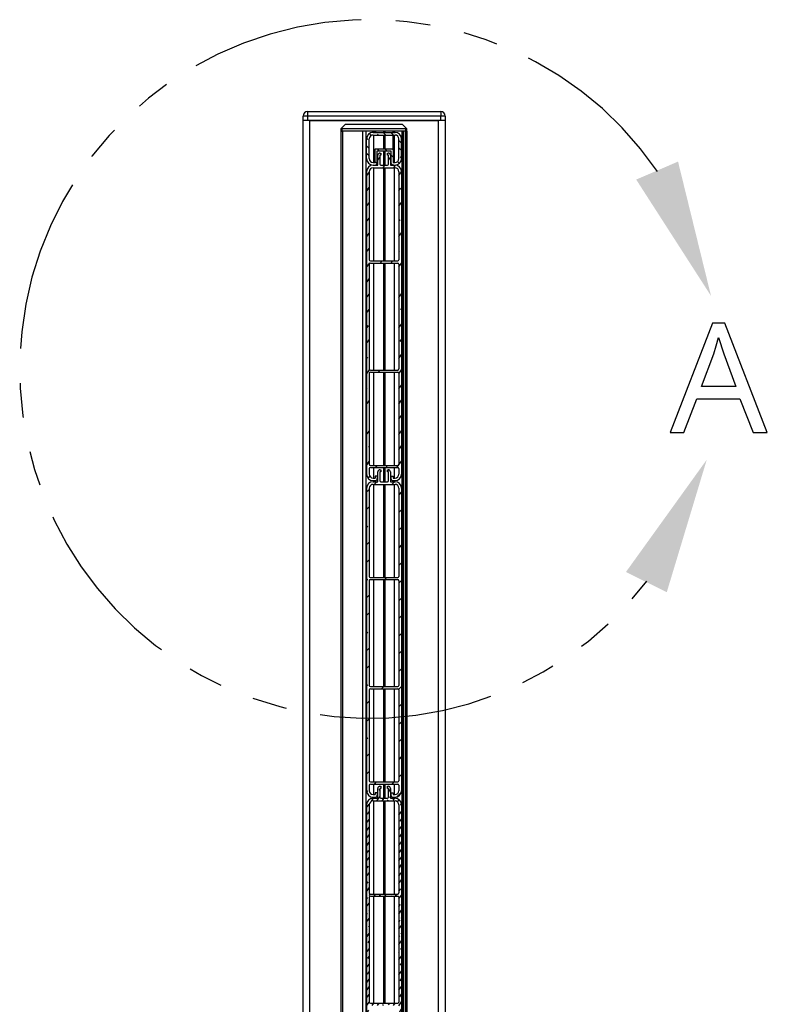
# Model space of a CAD drawing. Extents: x 10 to 782, y 10 to 398.
# Drawn here: x 251 to 265, y 375 to 393 of the extents above; entities that cross this region are included whole.
import ezdxf

# ---------------------------------------------------------------- set-up
doc = ezdxf.new("R2010")
doc.units = 0
doc.header["$LTSCALE"] = 12.7
doc.header["$MEASUREMENT"] = 0
doc.linetypes.add('ONS_PHANTOM', pattern=[0.5, 0.25, -0.05, 0.05, -0.05, 0.05, -0.05])
for name, color, linetype in [('DETAIL_VIEW_PARENT_BORDER', 7, 'ONS_PHANTOM'), ('SKETCHED_GEOMETRY', 7, 'CONTINUOUS'), ('TANGENT_LINES', 7, 'CONTINUOUS'), ('VIEW_HATCHES', 7, 'CONTINUOUS'), ('VISIBLE', 7, 'CONTINUOUS')]:
    doc.layers.add(name, color=color, linetype=linetype)

msp = doc.modelspace()

# ---------------------------------------------------------------- hatches: boundary and pattern name
at = {"layer": 'VIEW_HATCHES'}
h = msp.add_hatch(dxfattribs=at)
h.set_pattern_fill('ISO02W100', color=256, scale=0.779794, angle=89.9998, style=0, pattern_type=2)
h.set_pattern_definition([(134.99975, (308.11023, 305.00136), (-0.06892502, -0.06892442), [0.23393826, -0.05848457])])
edge = h.paths.add_edge_path(flags=0)
edge.add_line((257.689, 390.065), (257.723, 390.065))
edge.add_arc((257.723, 390.105), 0.04, 270, 360, ccw=False)
edge.add_line((257.763, 390.105), (257.763, 390.325))
edge.add_line((257.763, 390.325), (258.015, 390.325))
edge.add_line((258.015, 390.325), (258.015, 390.105))
edge.add_arc((258.055, 390.105), 0.04, 180, 270, ccw=False)
edge.add_line((258.055, 390.065), (258.089, 390.065))
edge.add_arc((258.089, 390.185), 0.12, 270, 360, ccw=False)
edge.add_line((258.209, 390.185), (258.209, 390.545))
edge.add_arc((258.089, 390.545), 0.12, 0, 90, ccw=False)
edge.add_line((257.689, 390.665), (258.089, 390.665))
edge.add_arc((257.689, 390.545), 0.12, 90, 180, ccw=False)
edge.add_line((257.569, 390.185), (257.569, 390.545))
edge.add_arc((257.689, 390.185), 0.12, 180, 270, ccw=False)
edge = h.paths.add_edge_path(flags=0)
edge.add_arc((257.689, 390.185), 0.072, 180, 270, ccw=False)
edge.add_line((257.617, 390.185), (257.617, 390.545))
edge.add_arc((257.689, 390.545), 0.072, 90, 180, ccw=False)
edge.add_line((257.689, 390.617), (258.089, 390.617))
edge.add_arc((258.089, 390.545), 0.072, 0, 90, ccw=False)
edge.add_line((258.161, 390.185), (258.161, 390.545))
edge.add_arc((258.089, 390.185), 0.072, 270, 360, ccw=False)
edge.add_line((258.055, 390.113), (258.089, 390.113))
edge.add_line((258.055, 390.365), (258.055, 390.113))
edge.add_line((257.723, 390.365), (258.055, 390.365))
edge.add_line((257.723, 390.113), (257.723, 390.365))
edge.add_line((257.689, 390.113), (257.723, 390.113))
h = msp.add_hatch(dxfattribs=at)
h.set_pattern_fill('ISO02W100', color=256, scale=1.279947, angle=10, style=0, pattern_type=2)
h.set_pattern_definition([(55, (308.11023, 305.00136), (-0.13105893, 0.09176843), [0.38398416, -0.09599604])])
edge = h.paths.add_edge_path(flags=0)
edge.add_line((257.765, 384.365), (257.725, 384.365))
edge.add_line((257.725, 384.365), (257.725, 384.333))
edge.add_line((257.689, 384.333), (257.725, 384.333))
edge.add_arc((257.689, 384.405), 0.072, 180, 270, ccw=False)
edge.add_line((257.617, 384.505), (257.617, 384.405))
edge.add_arc((257.637, 384.505), 0.02, 90, 180, ccw=False)
edge.add_line((257.637, 384.525), (258.141, 384.525))
edge.add_arc((258.141, 384.505), 0.02, 0, 90, ccw=False)
edge.add_line((258.161, 384.505), (258.161, 384.405))
edge.add_arc((258.089, 384.405), 0.072, 270, 360, ccw=False)
edge.add_line((258.053, 384.333), (258.089, 384.333))
edge.add_line((258.053, 384.365), (258.053, 384.333))
edge.add_line((258.013, 384.365), (258.053, 384.365))
edge.add_line((258.013, 384.365), (258.013, 384.325))
edge.add_arc((258.053, 384.325), 0.04, 180, 270, ccw=False)
edge.add_line((258.053, 384.285), (258.089, 384.285))
edge.add_arc((258.089, 384.405), 0.12, 270, 360, ccw=False)
edge.add_line((258.209, 389.945), (258.209, 384.405))
edge.add_arc((258.089, 389.945), 0.12, 0, 90, ccw=False)
edge.add_line((258.005, 390.065), (258.089, 390.065))
edge.add_line((258.005, 390.245), (258.005, 390.065))
edge.add_arc((257.965, 390.245), 0.04, 0, 90, ccw=False)
edge.add_line((257.949, 390.285), (257.965, 390.285))
edge.add_line((257.949, 390.245), (257.949, 390.285))
edge.add_line((257.969, 390.245), (257.949, 390.245))
edge.add_line((257.969, 390.085), (257.969, 390.245))
edge.add_arc((257.949, 390.085), 0.02, 270, 360, ccw=False)
edge.add_line((257.829, 390.065), (257.949, 390.065))
edge.add_arc((257.829, 390.085), 0.02, 180, 270, ccw=False)
edge.add_line((257.809, 390.245), (257.809, 390.085))
edge.add_line((257.829, 390.245), (257.809, 390.245))
edge.add_line((257.829, 390.285), (257.829, 390.245))
edge.add_line((257.813, 390.285), (257.829, 390.285))
edge.add_arc((257.813, 390.245), 0.04, 90, 180, ccw=False)
edge.add_line((257.773, 390.065), (257.773, 390.245))
edge.add_line((257.689, 390.065), (257.773, 390.065))
edge.add_arc((257.689, 389.945), 0.12, 90, 180, ccw=False)
edge.add_line((257.569, 389.945), (257.569, 384.405))
edge.add_arc((257.689, 384.405), 0.12, 180, 270, ccw=False)
edge.add_line((257.689, 384.285), (257.725, 384.285))
edge.add_arc((257.725, 384.325), 0.04, 270, 360, ccw=False)
edge.add_line((257.765, 384.365), (257.765, 384.325))
edge = h.paths.add_edge_path(flags=0)
edge.add_arc((258.141, 386.331), 0.02, 270, 360, ccw=False)
edge.add_line((257.637, 386.311), (258.141, 386.311))
edge.add_arc((257.637, 386.331), 0.02, 180, 270, ccw=False)
edge.add_line((257.617, 388.251), (257.617, 386.331))
edge.add_arc((257.637, 388.251), 0.02, 90, 180, ccw=False)
edge.add_line((257.637, 388.271), (258.141, 388.271))
edge.add_arc((258.141, 388.251), 0.02, 0, 90, ccw=False)
edge.add_line((258.161, 388.251), (258.161, 386.331))
edge = h.paths.add_edge_path(flags=0)
edge.add_arc((257.689, 389.945), 0.072, 90, 180, ccw=False)
edge.add_line((257.689, 390.017), (258.089, 390.017))
edge.add_arc((258.089, 389.945), 0.072, 0, 90, ccw=False)
edge.add_line((258.161, 389.945), (258.161, 388.331))
edge.add_arc((258.141, 388.331), 0.02, 270, 360, ccw=False)
edge.add_line((257.637, 388.311), (258.141, 388.311))
edge.add_arc((257.637, 388.331), 0.02, 180, 270, ccw=False)
edge.add_line((257.617, 389.945), (257.617, 388.331))
edge = h.paths.add_edge_path(flags=0)
edge.add_arc((258.141, 384.585), 0.02, 270, 360, ccw=False)
edge.add_line((257.637, 384.565), (258.141, 384.565))
edge.add_arc((257.637, 384.585), 0.02, 180, 270, ccw=False)
edge.add_line((257.617, 386.251), (257.617, 384.585))
edge.add_arc((257.637, 386.251), 0.02, 90, 180, ccw=False)
edge.add_line((257.637, 386.271), (258.141, 386.271))
edge.add_arc((258.141, 386.251), 0.02, 0, 90, ccw=False)
edge.add_line((258.161, 386.251), (258.161, 384.585))
h = msp.add_hatch(dxfattribs=at)
h.set_pattern_fill('ISO02W100', color=256, scale=1.828496, style=0, pattern_type=2)
h.set_pattern_definition([(45, (308.11023, 305.00136), (-0.16161774, 0.16161774), [0.5485488, -0.1371372])])
edge = h.paths.add_edge_path(flags=0)
edge.add_line((257.765, 378.565), (257.725, 378.565))
edge.add_line((257.725, 378.565), (257.725, 378.533))
edge.add_line((257.689, 378.533), (257.725, 378.533))
edge.add_arc((257.689, 378.605), 0.072, 180, 270, ccw=False)
edge.add_line((257.617, 378.705), (257.617, 378.605))
edge.add_arc((257.637, 378.705), 0.02, 90, 180, ccw=False)
edge.add_line((257.637, 378.725), (258.141, 378.725))
edge.add_arc((258.141, 378.705), 0.02, 0, 90, ccw=False)
edge.add_line((258.161, 378.705), (258.161, 378.605))
edge.add_arc((258.089, 378.605), 0.072, 270, 360, ccw=False)
edge.add_line((258.053, 378.533), (258.089, 378.533))
edge.add_line((258.053, 378.565), (258.053, 378.533))
edge.add_line((258.013, 378.565), (258.053, 378.565))
edge.add_line((258.013, 378.565), (258.013, 378.525))
edge.add_arc((258.053, 378.525), 0.04, 180, 270, ccw=False)
edge.add_line((258.053, 378.485), (258.089, 378.485))
edge.add_arc((258.089, 378.605), 0.12, 270, 360, ccw=False)
edge.add_line((258.209, 384.145), (258.209, 378.605))
edge.add_arc((258.089, 384.145), 0.12, 0, 90, ccw=False)
edge.add_line((258.005, 384.265), (258.089, 384.265))
edge.add_line((258.005, 384.445), (258.005, 384.265))
edge.add_arc((257.965, 384.445), 0.04, 0, 90, ccw=False)
edge.add_line((257.949, 384.485), (257.965, 384.485))
edge.add_line((257.949, 384.445), (257.949, 384.485))
edge.add_line((257.969, 384.445), (257.949, 384.445))
edge.add_line((257.969, 384.285), (257.969, 384.445))
edge.add_arc((257.949, 384.285), 0.02, -90, 0, ccw=False)
edge.add_line((257.829, 384.265), (257.949, 384.265))
edge.add_arc((257.829, 384.285), 0.02, 180, 270, ccw=False)
edge.add_line((257.809, 384.445), (257.809, 384.285))
edge.add_line((257.829, 384.445), (257.809, 384.445))
edge.add_line((257.829, 384.485), (257.829, 384.445))
edge.add_line((257.813, 384.485), (257.829, 384.485))
edge.add_arc((257.813, 384.445), 0.04, 90, 180, ccw=False)
edge.add_line((257.773, 384.265), (257.773, 384.445))
edge.add_line((257.689, 384.265), (257.773, 384.265))
edge.add_arc((257.689, 384.145), 0.12, 90, 180, ccw=False)
edge.add_line((257.569, 384.145), (257.569, 378.605))
edge.add_arc((257.689, 378.605), 0.12, 180, 270, ccw=False)
edge.add_line((257.689, 378.485), (257.725, 378.485))
edge.add_arc((257.725, 378.525), 0.04, 270, 360, ccw=False)
edge.add_line((257.765, 378.565), (257.765, 378.525))
edge = h.paths.add_edge_path(flags=0)
edge.add_arc((258.141, 380.531), 0.02, 270, 360, ccw=False)
edge.add_line((257.637, 380.511), (258.141, 380.511))
edge.add_arc((257.637, 380.531), 0.02, 180, 270, ccw=False)
edge.add_line((257.617, 382.451), (257.617, 380.531))
edge.add_arc((257.637, 382.451), 0.02, 90, 180, ccw=False)
edge.add_line((257.637, 382.471), (258.141, 382.471))
edge.add_arc((258.141, 382.451), 0.02, 0, 90, ccw=False)
edge.add_line((258.161, 382.451), (258.161, 380.531))
edge = h.paths.add_edge_path(flags=0)
edge.add_arc((257.689, 384.145), 0.072, 90, 180, ccw=False)
edge.add_line((257.689, 384.217), (258.089, 384.217))
edge.add_arc((258.089, 384.145), 0.072, 0, 90, ccw=False)
edge.add_line((258.161, 384.145), (258.161, 382.531))
edge.add_arc((258.141, 382.531), 0.02, 270, 360, ccw=False)
edge.add_line((257.637, 382.511), (258.141, 382.511))
edge.add_arc((257.637, 382.531), 0.02, 180, 270, ccw=False)
edge.add_line((257.617, 384.145), (257.617, 382.531))
edge = h.paths.add_edge_path(flags=0)
edge.add_arc((258.141, 378.785), 0.02, 270, 360, ccw=False)
edge.add_line((257.637, 378.765), (258.141, 378.765))
edge.add_arc((257.637, 378.785), 0.02, 180, 270, ccw=False)
edge.add_line((257.617, 380.451), (257.617, 378.785))
edge.add_arc((257.637, 380.451), 0.02, 90, 180, ccw=False)
edge.add_line((257.637, 380.471), (258.141, 380.471))
edge.add_arc((258.141, 380.451), 0.02, 0, 90, ccw=False)
edge.add_line((258.161, 380.451), (258.161, 378.785))
h = msp.add_hatch(dxfattribs=at)
h.set_pattern_fill('ISO02W100', color=256, scale=0.639974, angle=10, style=0, pattern_type=2)
h.set_pattern_definition([(55, (308.11023, 305.00136), (-0.065529464, 0.04588422), [0.19199208, -0.04799802])])
edge = h.paths.add_edge_path(flags=0)
edge.add_line((257.765, 372.765), (257.725, 372.765))
edge.add_line((257.725, 372.765), (257.725, 372.733))
edge.add_line((257.689, 372.733), (257.725, 372.733))
edge.add_arc((257.689, 372.805), 0.072, 180, 270, ccw=False)
edge.add_line((257.617, 372.905), (257.617, 372.805))
edge.add_arc((257.637, 372.905), 0.02, 90, 180, ccw=False)
edge.add_line((257.637, 372.925), (258.141, 372.925))
edge.add_arc((258.141, 372.905), 0.02, 0, 90, ccw=False)
edge.add_line((258.161, 372.905), (258.161, 372.805))
edge.add_arc((258.089, 372.805), 0.072, 270, 360, ccw=False)
edge.add_line((258.053, 372.733), (258.089, 372.733))
edge.add_line((258.053, 372.765), (258.053, 372.733))
edge.add_line((258.013, 372.765), (258.053, 372.765))
edge.add_line((258.013, 372.765), (258.013, 372.725))
edge.add_arc((258.053, 372.725), 0.04, 180, 270, ccw=False)
edge.add_line((258.053, 372.685), (258.089, 372.685))
edge.add_arc((258.089, 372.805), 0.12, 270, 360, ccw=False)
edge.add_line((258.209, 378.345), (258.209, 372.805))
edge.add_arc((258.089, 378.345), 0.12, 0, 90, ccw=False)
edge.add_line((258.005, 378.465), (258.089, 378.465))
edge.add_line((258.005, 378.645), (258.005, 378.465))
edge.add_arc((257.965, 378.645), 0.04, 0, 90, ccw=False)
edge.add_line((257.949, 378.685), (257.965, 378.685))
edge.add_line((257.949, 378.645), (257.949, 378.685))
edge.add_line((257.969, 378.645), (257.949, 378.645))
edge.add_line((257.969, 378.485), (257.969, 378.645))
edge.add_arc((257.949, 378.485), 0.02, -90, 0, ccw=False)
edge.add_line((257.829, 378.465), (257.949, 378.465))
edge.add_arc((257.829, 378.485), 0.02, 180, 270, ccw=False)
edge.add_line((257.809, 378.645), (257.809, 378.485))
edge.add_line((257.829, 378.645), (257.809, 378.645))
edge.add_line((257.829, 378.685), (257.829, 378.645))
edge.add_line((257.813, 378.685), (257.829, 378.685))
edge.add_arc((257.813, 378.645), 0.04, 90, 180, ccw=False)
edge.add_line((257.773, 378.465), (257.773, 378.645))
edge.add_line((257.689, 378.465), (257.773, 378.465))
edge.add_arc((257.689, 378.345), 0.12, 90, 180, ccw=False)
edge.add_line((257.569, 378.345), (257.569, 372.805))
edge.add_arc((257.689, 372.805), 0.12, 180, 270, ccw=False)
edge.add_line((257.689, 372.685), (257.725, 372.685))
edge.add_arc((257.725, 372.725), 0.04, 270, 360, ccw=False)
edge.add_line((257.765, 372.765), (257.765, 372.725))
edge = h.paths.add_edge_path(flags=0)
edge.add_arc((258.141, 374.731), 0.02, 270, 360, ccw=False)
edge.add_line((257.637, 374.711), (258.141, 374.711))
edge.add_arc((257.637, 374.731), 0.02, 180, 270, ccw=False)
edge.add_line((257.617, 376.651), (257.617, 374.731))
edge.add_arc((257.637, 376.651), 0.02, 90, 180, ccw=False)
edge.add_line((257.637, 376.671), (258.141, 376.671))
edge.add_arc((258.141, 376.651), 0.02, 0, 90, ccw=False)
edge.add_line((258.161, 376.651), (258.161, 374.731))
edge = h.paths.add_edge_path(flags=0)
edge.add_arc((257.689, 378.345), 0.072, 90, 180, ccw=False)
edge.add_line((257.689, 378.417), (258.089, 378.417))
edge.add_arc((258.089, 378.345), 0.072, 0, 90, ccw=False)
edge.add_line((258.161, 378.345), (258.161, 376.731))
edge.add_arc((258.141, 376.731), 0.02, 270, 360, ccw=False)
edge.add_line((257.637, 376.711), (258.141, 376.711))
edge.add_arc((257.637, 376.731), 0.02, 180, 270, ccw=False)
edge.add_line((257.617, 378.345), (257.617, 376.731))
edge = h.paths.add_edge_path(flags=0)
edge.add_arc((258.141, 372.985), 0.02, 270, 360, ccw=False)
edge.add_line((257.637, 372.965), (258.141, 372.965))
edge.add_arc((257.637, 372.985), 0.02, 180, 270, ccw=False)
edge.add_line((257.617, 374.651), (257.617, 372.985))
edge.add_arc((257.637, 374.651), 0.02, 90, 180, ccw=False)
edge.add_line((257.637, 374.671), (258.141, 374.671))
edge.add_arc((258.141, 374.651), 0.02, 0, 90, ccw=False)
edge.add_line((258.161, 374.651), (258.161, 372.985))

# ---------------------------------------------------------------- linework, layer by layer
at = {"layer": 'DETAIL_VIEW_PARENT_BORDER', "color": 7, "linetype": 'ONS_PHANTOM'}
msp.add_arc((257.617, 386.331), 6.399, 34.4524, 322.5563, dxfattribs=at)
at = {"layer": 'DETAIL_VIEW_PARENT_BORDER', "color": 7}
for points in [[(263.874, 387.669), (263.27, 390.13), (262.504, 389.801)], [(263.796, 384.669), (262.316, 382.611), (263.064, 382.242)]]:
    msp.add_solid(points, dxfattribs=at)
at = {"layer": 'SKETCHED_GEOMETRY', "color": 7, "linetype": 'CONTINUOUS'}
for points in [[(264.644, 385.169), (264.904, 385.169), (264.127, 387.169), (263.901, 387.169), (263.123, 385.169), (263.377, 385.169), (263.614, 385.786), (264.404, 385.786), (264.644, 385.169)], [(264.329, 386.008), (263.698, 386.008), (263.924, 386.611), (263.968, 386.754), (264.01, 386.91), (264.01, 386.91), (264.106, 386.611), (264.329, 386.008)]]:
    msp.add_lwpolyline(points, close=True, dxfattribs=at)
at = {"layer": 'TANGENT_LINES'}
for p, q in [((256.486, 390.965), (256.406, 390.965)), ((256.486, 391.045), (256.486, 390.965)), ((256.486, 390.965), (256.486, 390.885)), ((258.926, 390.965), (256.486, 390.965)), ((258.926, 391.045), (258.926, 390.965)), ((258.926, 390.885), (258.926, 390.965)), ((259.006, 390.965), (258.926, 390.965)), ((256.526, 390.885), (256.526, 296.605)), ((257.113, 390.733), (257.113, 390.685)), ((258.289, 390.685), (258.289, 390.733)), ((258.886, 296.605), (258.886, 390.885)), ((257.126, 390.685), (257.126, 320.485)), ((257.67, 390.681), (257.67, 390.685)), ((257.686, 390.681), (257.686, 390.685)), ((257.7, 390.681), (257.7, 390.685)), ((258.237, 390.685), (258.237, 320.485)), ((258.286, 320.485), (258.286, 390.685))]:
    msp.add_line(p, q, dxfattribs=at)
at = {"layer": 'VISIBLE'}
for p, q in [((256.406, 390.885), (256.406, 390.965)), ((256.486, 391.045), (258.926, 391.045)), ((259.006, 390.965), (259.006, 390.885)), ((256.406, 296.605), (256.406, 390.885)), ((256.486, 390.885), (256.406, 390.885)), ((258.926, 390.885), (256.486, 390.885)), ((256.526, 390.885), (258.886, 390.885)), ((257.101, 390.733), (257.104, 390.737)), ((257.101, 390.685), (257.101, 390.733)), ((257.104, 390.737), (257.181, 390.813)), ((258.289, 390.733), (257.113, 390.733)), ((257.181, 390.813), (258.221, 390.813)), ((258.221, 390.813), (258.297, 390.737)), ((258.297, 390.737), (258.301, 390.733)), ((258.301, 390.733), (258.301, 390.685)), ((259.006, 390.885), (258.926, 390.885)), ((259.006, 390.885), (259.006, 296.605)), ((257.109, 390.685), (257.101, 390.685)), ((257.106, 320.485), (257.106, 390.685)), ((257.109, 390.685), (257.126, 390.685)), ((257.499, 390.685), (257.126, 390.685)), ((257.499, 320.485), (257.499, 390.685)), ((258.279, 390.685), (257.499, 390.685)), ((257.561, 320.485), (257.561, 390.685)), ((257.569, 390.185), (257.569, 390.545)), ((257.617, 390.185), (257.617, 390.545)), ((257.664, 390.681), (257.664, 390.685)), ((257.664, 390.681), (257.67, 390.681)), ((257.67, 390.681), (257.686, 390.681)), ((257.686, 390.681), (257.7, 390.681)), ((257.689, 390.665), (258.089, 390.665)), ((257.689, 390.617), (258.089, 390.617)), ((257.7, 390.665), (257.7, 390.681)), ((257.7, 390.681), (257.708, 390.681)), ((257.7, 390.113), (257.7, 390.617)), ((257.708, 390.681), (257.708, 390.685)), ((257.708, 390.681), (257.741, 390.681)), ((257.741, 390.681), (257.741, 390.685)), ((257.877, 390.685), (257.877, 390.665)), ((257.877, 390.617), (257.877, 390.365)), ((257.889, 390.685), (257.889, 390.665)), ((257.889, 390.617), (257.889, 390.365)), ((257.901, 390.685), (257.901, 390.665)), ((257.901, 390.617), (257.901, 390.365)), ((258.053, 390.665), (258.053, 390.685)), ((258.053, 390.365), (258.053, 390.617)), ((258.078, 390.665), (258.078, 390.685)), ((258.078, 390.113), (258.078, 390.617)), ((258.161, 390.185), (258.161, 390.545)), ((258.209, 390.185), (258.209, 390.545)), ((258.217, 320.485), (258.217, 390.685)), ((258.279, 390.685), (258.286, 390.685)), ((258.279, 320.485), (258.279, 390.685)), ((258.286, 390.685), (258.306, 390.685)), ((258.306, 390.685), (258.306, 320.485)), ((257.723, 390.113), (257.723, 390.365)), ((257.723, 390.365), (258.055, 390.365)), ((258.055, 390.365), (258.055, 390.113)), ((257.763, 390.105), (257.763, 390.325)), ((257.763, 390.325), (258.015, 390.325)), ((257.773, 390.065), (257.773, 390.245)), ((257.829, 390.245), (257.809, 390.245)), ((257.809, 390.245), (257.809, 390.085)), ((257.813, 390.285), (257.829, 390.285)), ((257.829, 390.285), (257.829, 390.245)), ((257.877, 390.325), (257.877, 390.065)), ((257.889, 390.325), (257.889, 390.065)), ((257.901, 390.325), (257.901, 390.065)), ((257.949, 390.285), (257.965, 390.285)), ((257.949, 390.245), (257.949, 390.285)), ((257.969, 390.245), (257.949, 390.245)), ((257.969, 390.085), (257.969, 390.245)), ((258.005, 390.245), (258.005, 390.065)), ((258.015, 390.325), (258.015, 390.105)), ((258.078, 390.285), (258.055, 390.285)), ((257.689, 390.113), (257.723, 390.113)), ((257.689, 390.065), (257.723, 390.065)), ((257.689, 390.065), (257.773, 390.065)), ((257.689, 390.017), (258.089, 390.017)), ((257.7, 388.311), (257.7, 390.017)), ((257.829, 390.065), (257.949, 390.065)), ((257.877, 390.017), (257.877, 388.311)), ((257.889, 390.017), (257.889, 388.311)), ((257.901, 390.017), (257.901, 388.311)), ((258.005, 390.065), (258.089, 390.065)), ((258.055, 390.113), (258.089, 390.113)), ((258.055, 390.065), (258.089, 390.065)), ((258.078, 388.311), (258.078, 390.017)), ((257.569, 389.945), (257.569, 384.405)), ((257.617, 389.945), (257.617, 388.331)), ((258.161, 389.945), (258.161, 388.331)), ((258.209, 389.945), (258.209, 384.405)), ((257.617, 388.251), (257.617, 386.331)), ((257.637, 388.311), (258.141, 388.311)), ((257.637, 388.271), (258.141, 388.271)), ((257.7, 386.311), (257.7, 388.271)), ((257.877, 388.271), (257.877, 386.311)), ((257.889, 388.271), (257.889, 386.311)), ((257.901, 388.271), (257.901, 386.311)), ((258.078, 386.311), (258.078, 388.271)), ((258.161, 388.251), (258.161, 386.331)), ((257.617, 386.251), (257.617, 384.585)), ((257.637, 386.311), (258.141, 386.311)), ((257.637, 386.271), (258.141, 386.271)), ((257.7, 384.565), (257.7, 386.271)), ((257.877, 386.271), (257.877, 384.565)), ((257.889, 386.271), (257.889, 384.565)), ((257.901, 386.271), (257.901, 384.565)), ((258.078, 384.565), (258.078, 386.271)), ((258.161, 386.251), (258.161, 384.585)), ((257.617, 384.505), (257.617, 384.405)), ((257.637, 384.565), (258.141, 384.565)), ((257.637, 384.525), (258.141, 384.525)), ((257.7, 384.333), (257.7, 384.525)), ((257.773, 384.265), (257.773, 384.445)), ((257.829, 384.445), (257.809, 384.445)), ((257.809, 384.445), (257.809, 384.285)), ((257.813, 384.485), (257.829, 384.485)), ((257.829, 384.485), (257.829, 384.445)), ((257.877, 384.525), (257.877, 384.265)), ((257.889, 384.525), (257.889, 384.265)), ((257.901, 384.525), (257.901, 384.265)), ((257.949, 384.485), (257.965, 384.485)), ((257.949, 384.445), (257.949, 384.485)), ((257.969, 384.445), (257.949, 384.445)), ((257.969, 384.285), (257.969, 384.445)), ((258.005, 384.445), (258.005, 384.265)), ((258.078, 384.333), (258.078, 384.525)), ((258.161, 384.505), (258.161, 384.405)), ((257.689, 384.333), (257.725, 384.333)), ((257.689, 384.285), (257.725, 384.285)), ((257.689, 384.265), (257.773, 384.265)), ((257.7, 384.265), (257.7, 384.285)), ((257.725, 384.365), (257.725, 384.333)), ((257.765, 384.365), (257.725, 384.365)), ((257.765, 384.365), (257.765, 384.325)), ((257.829, 384.265), (257.949, 384.265)), ((258.005, 384.265), (258.089, 384.265)), ((258.013, 384.365), (258.053, 384.365)), ((258.013, 384.365), (258.013, 384.325)), ((258.053, 384.365), (258.053, 384.333)), ((258.053, 384.333), (258.089, 384.333)), ((258.053, 384.285), (258.089, 384.285)), ((258.078, 384.265), (258.078, 384.285)), ((257.569, 384.145), (257.569, 378.605)), ((257.617, 384.145), (257.617, 382.531)), ((257.689, 384.217), (258.089, 384.217)), ((257.7, 382.511), (257.7, 384.217)), ((257.877, 384.217), (257.877, 382.511)), ((257.889, 384.217), (257.889, 382.511)), ((257.901, 384.217), (257.901, 382.511)), ((258.078, 382.511), (258.078, 384.217)), ((258.161, 384.145), (258.161, 382.531)), ((258.209, 384.145), (258.209, 378.605)), ((257.617, 382.451), (257.617, 380.531)), ((257.637, 382.511), (258.141, 382.511)), ((257.637, 382.471), (258.141, 382.471)), ((257.7, 380.511), (257.7, 382.471)), ((257.877, 382.471), (257.877, 380.511)), ((257.889, 382.471), (257.889, 380.511)), ((257.901, 382.471), (257.901, 380.511)), ((258.078, 380.511), (258.078, 382.471)), ((258.161, 382.451), (258.161, 380.531)), ((257.617, 380.451), (257.617, 378.785)), ((257.637, 380.511), (258.141, 380.511)), ((257.637, 380.471), (258.141, 380.471)), ((257.7, 378.765), (257.7, 380.471)), ((257.877, 380.471), (257.877, 378.765)), ((257.889, 380.471), (257.889, 378.765)), ((257.901, 380.471), (257.901, 378.765)), ((258.078, 378.765), (258.078, 380.471)), ((258.161, 380.451), (258.161, 378.785)), ((257.617, 378.705), (257.617, 378.605)), ((257.637, 378.765), (258.141, 378.765)), ((257.637, 378.725), (258.141, 378.725)), ((257.7, 378.533), (257.7, 378.725)), ((257.773, 378.465), (257.773, 378.645)), ((257.829, 378.645), (257.809, 378.645)), ((257.809, 378.645), (257.809, 378.485)), ((257.813, 378.685), (257.829, 378.685)), ((257.829, 378.685), (257.829, 378.645)), ((257.877, 378.725), (257.877, 378.465)), ((257.889, 378.725), (257.889, 378.465)), ((257.901, 378.725), (257.901, 378.465)), ((257.949, 378.685), (257.965, 378.685)), ((257.949, 378.645), (257.949, 378.685)), ((257.969, 378.645), (257.949, 378.645)), ((257.969, 378.485), (257.969, 378.645)), ((258.005, 378.645), (258.005, 378.465)), ((258.078, 378.533), (258.078, 378.725)), ((258.161, 378.705), (258.161, 378.605)), ((257.689, 378.533), (257.725, 378.533)), ((257.689, 378.485), (257.725, 378.485)), ((257.689, 378.465), (257.773, 378.465)), ((257.7, 378.465), (257.7, 378.485)), ((257.725, 378.565), (257.725, 378.533)), ((257.765, 378.565), (257.725, 378.565)), ((257.765, 378.565), (257.765, 378.525)), ((257.829, 378.465), (257.949, 378.465)), ((258.005, 378.465), (258.089, 378.465)), ((258.013, 378.565), (258.053, 378.565)), ((258.013, 378.565), (258.013, 378.525)), ((258.053, 378.565), (258.053, 378.533)), ((258.053, 378.533), (258.089, 378.533)), ((258.053, 378.485), (258.089, 378.485)), ((258.078, 378.465), (258.078, 378.485)), ((257.569, 378.345), (257.569, 372.805)), ((257.617, 378.345), (257.617, 376.731)), ((257.689, 378.417), (258.089, 378.417)), ((257.7, 376.711), (257.7, 378.417)), ((257.877, 378.417), (257.877, 376.711)), ((257.889, 378.417), (257.889, 376.711)), ((257.901, 378.417), (257.901, 376.711)), ((258.078, 376.711), (258.078, 378.417)), ((258.161, 378.345), (258.161, 376.731)), ((258.209, 378.345), (258.209, 372.805)), ((257.617, 376.651), (257.617, 374.731)), ((257.637, 376.711), (258.141, 376.711)), ((257.637, 376.671), (258.141, 376.671)), ((257.7, 374.711), (257.7, 376.671)), ((257.877, 376.671), (257.877, 374.711)), ((257.889, 376.671), (257.889, 374.711)), ((257.901, 376.671), (257.901, 374.711)), ((258.078, 374.711), (258.078, 376.671)), ((258.161, 376.651), (258.161, 374.731)), ((257.637, 374.711), (258.141, 374.711))]:
    msp.add_line(p, q, dxfattribs=at)
for centre, radius, start, end in [((256.486, 390.965), 0.08, 90, 180), ((258.926, 390.965), 0.08, 0, 90), ((257.689, 390.545), 0.12, 90, 180), ((257.689, 390.545), 0.072, 90, 180), ((258.089, 390.545), 0.12, 0, 90), ((258.089, 390.545), 0.072, 0, 90), ((257.689, 390.185), 0.12, 180, 270), ((257.689, 390.185), 0.072, 180, 270), ((257.813, 390.245), 0.04, 90, 180), ((257.965, 390.245), 0.04, 0, 90), ((258.089, 390.185), 0.12, 270, 360), ((258.089, 390.185), 0.072, 270, 360), ((257.689, 389.945), 0.12, 90, 180), ((257.689, 389.945), 0.072, 90, 180), ((257.723, 390.105), 0.04, 270, 360), ((257.829, 390.085), 0.02, 180, 270), ((257.949, 390.085), 0.02, 270, 0), ((258.055, 390.105), 0.04, 180, 270), ((258.089, 389.945), 0.12, 0, 90), ((258.089, 389.945), 0.072, 0, 90), ((257.637, 388.331), 0.02, 180, 270), ((257.637, 388.251), 0.02, 90, 180), ((258.141, 388.331), 0.02, 270, 0), ((258.141, 388.251), 0.02, 0, 90), ((257.637, 386.331), 0.02, 180, 270), ((257.637, 386.251), 0.02, 90, 180), ((258.141, 386.331), 0.02, 270, 360), ((258.141, 386.251), 0.02, 0, 90), ((257.637, 384.585), 0.02, 180, 270), ((258.141, 384.585), 0.02, 270, 360), ((257.689, 384.405), 0.12, 180, 270), ((257.637, 384.505), 0.02, 90, 180), ((257.689, 384.405), 0.072, 180, 270), ((257.813, 384.445), 0.04, 90, 180), ((257.965, 384.445), 0.04, 0, 90), ((258.089, 384.405), 0.072, 270, 0), ((258.089, 384.405), 0.12, 270, 360), ((258.141, 384.505), 0.02, 0, 90), ((257.689, 384.145), 0.12, 90, 180), ((257.725, 384.325), 0.04, 270, 0), ((257.829, 384.285), 0.02, 180, 270), ((257.949, 384.285), 0.02, 270, 0), ((258.053, 384.325), 0.04, 180, 270), ((258.089, 384.145), 0.12, 0, 90), ((257.689, 384.145), 0.072, 90, 180), ((258.089, 384.145), 0.072, 0, 90), ((257.637, 382.531), 0.02, 180, 270), ((257.637, 382.451), 0.02, 90, 180), ((258.141, 382.531), 0.02, 270, 0), ((258.141, 382.451), 0.02, 0, 90), ((257.637, 380.531), 0.02, 180, 270), ((257.637, 380.451), 0.02, 90, 180), ((258.141, 380.531), 0.02, 270, 0), ((258.141, 380.451), 0.02, 0, 90), ((257.637, 378.785), 0.02, 180, 270), ((257.637, 378.705), 0.02, 90, 180), ((257.813, 378.645), 0.04, 90, 180), ((257.965, 378.645), 0.04, 0, 90), ((258.141, 378.785), 0.02, 270, 360), ((258.141, 378.705), 0.02, 0, 90), ((257.689, 378.605), 0.12, 180, 270), ((257.689, 378.345), 0.12, 90, 180), ((257.689, 378.605), 0.072, 180, 270), ((257.725, 378.525), 0.04, 270, 0), ((257.829, 378.485), 0.02, 180, 270), ((257.949, 378.485), 0.02, 270, 0), ((258.053, 378.525), 0.04, 180, 270), ((258.089, 378.605), 0.072, 270, 0), ((258.089, 378.605), 0.12, 270, 360), ((258.089, 378.345), 0.12, 0, 90), ((257.689, 378.345), 0.072, 90, 180), ((258.089, 378.345), 0.072, 0, 90), ((257.637, 376.731), 0.02, 180, 270), ((257.637, 376.651), 0.02, 90, 180), ((258.141, 376.731), 0.02, 270, 0), ((258.141, 376.651), 0.02, 0, 90), ((257.637, 374.731), 0.02, 180, 270), ((258.141, 374.731), 0.02, 270, 360)]:
    msp.add_arc(centre, radius, start, end, dxfattribs=at)
for centre, major_axis, start_param, end_param in [((257.113, 390.745), (0.012, 0), 3.926991, 4.712389), ((258.289, 390.745), (-0.012, 0), 1.570796, 2.356194)]:
    msp.add_ellipse(centre, major_axis=major_axis, ratio=1, start_param=start_param, end_param=end_param, dxfattribs=at)

doc.saveas('drawing.dxf')
